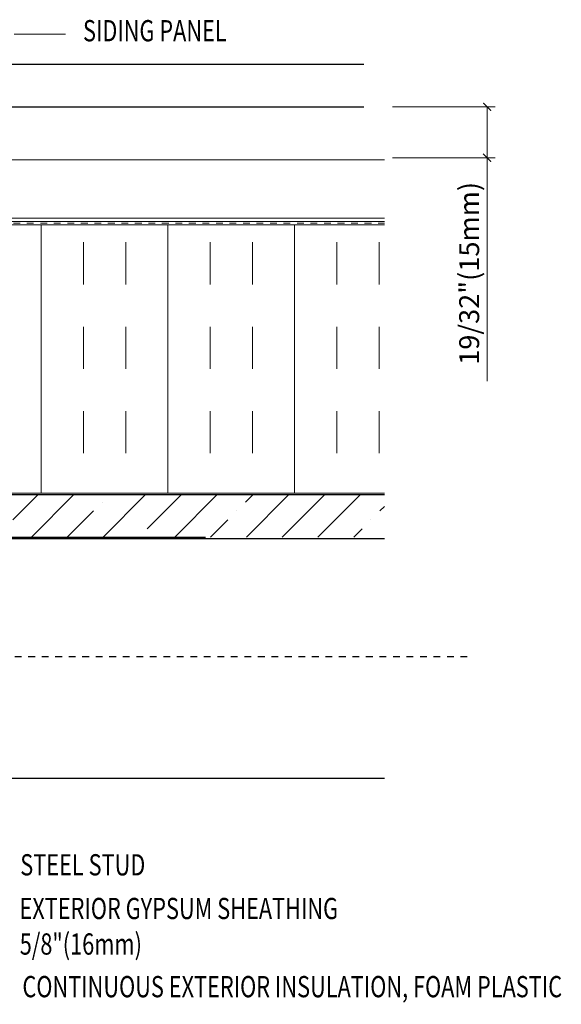
# Model space of a CAD drawing. Units: inches. Extents: x -63 to 126, y 0 to 91.
# Drawn here: x 82 to 90, y 8 to 23 of the extents above; entities that cross this region are included whole.
import ezdxf

# ---------------------------------------------------------------- set-up
doc = ezdxf.new("R2010")
doc.units = ezdxf.units.IN
doc.header["$LTSCALE"] = 0.01
doc.header["$MEASUREMENT"] = 0
for name, pattern in [('CENTER', [50.8, 31.75, -6.35, 6.35, -6.35]), ('DASHED', [19.05, 12.7, -6.35]), ('HIDDEN2', [0.1875, 0.125, -0.0625])]:
    doc.linetypes.add(name, pattern=pattern)
doc.layers.get('Defpoints').update_dxf_attribs({"color": 121})
for name, color, linetype in [('CERACLAD-DIMENSION', 1, 'Continuous'), ('CERACLAD-HATCH-LIGHT', 9, 'Continuous'), ('CERACLAD-HATCH-MED', 3, 'Continuous'), ('CERACLAD-LIGHT-CONTINUOUS', 5, 'Continuous'), ('CERACLAD-MEDIUM-LINE', 3, 'Continuous'), ('CERACLAD-PRODUCT-CUT', 6, 'Continuous'), ('CERACLAD-TXT-NOTES', 2, 'Continuous'), ('CERACLAD-X-LIGHT-LINE-HIDDEN2', 9, 'HIDDEN2')]:
    doc.layers.add(name, color=color, linetype=linetype)
doc.styles.add('CERACLAD-NOTES', font='archquik.shx', dxfattribs={"width": 0.75})
doc.styles.add('KCADDIMSTANDARD', font='txt.shx', dxfattribs={"bigfont": 'bigfont.shx'})
doc.dimstyles.get("Standard").update_dxf_attribs({"dimtxt": 0.18, "dimasz": 0.18, "dimexe": 0.18, "dimexo": 0.0625, "dimgap": 0.09, "dimtad": 0, "dimtih": 1, "dimtoh": 1, "dimdec": 4, "dimzin": 0, "dimdsep": 46, "dimtxsty": 'Standard', "dimcen": 0.09, "dimadec": 0, "dimazin": 0, "dimtfac": 1, "dimtdec": 4, "dimtofl": 0, "dimtmove": 0, "dimatfit": 3, "dimfxl": 1, "dimtolj": 1, "dimtzin": 0, "dimarcsym": 0})

# ---------------------------------------------------------------- blocks, each defined once
blk = doc.blocks.new('_ARCHTICK')
at = {"color": 0, "linetype": 'ByBlock', "const_width": 0.15}
blk.add_lwpolyline([(-0.5, -0.5), (0.5, 0.5)], dxfattribs=at)
blk = doc.blocks.new('*D133')
at = {"layer": 'CERACLAD-DIMENSION', "lineweight": 13, "transparency": 16777216}
for p, q in [((2226.32, 551.9), (2264.96, 551.9)), ((2261.96, 551.9), (2261.96, 532.74)), ((2226.32, 532.74), (2264.96, 532.74)), ((2261.96, 532.74), (2261.96, 448.74))]:
    blk.add_line(p, q, dxfattribs=at)
at = {"layer": 'Defpoints', "color": 0, "transparency": 16777216}
for p in [(2223.32, 551.9), (2261.96, 551.9), (2223.32, 532.74)]:
    blk.add_point(p, dxfattribs=at)
at = {"layer": 'CERACLAD-DIMENSION', "lineweight": 13, "transparency": 16777216, "xscale": 3, "yscale": 3, "zscale": 3}
for p, rotation in [((2261.96, 551.9), 90), ((2261.96, 532.74), 270)]:
    blk.add_blockref('_ARCHTICK', p, dxfattribs=dict(at, rotation=rotation))
at = {"layer": 'CERACLAD-DIMENSION', "transparency": 16777216, "insert": (2255.21, 489.24), "char_height": 7.5, "attachment_point": 5, "rotation": 90, "style": 'KCADDIMSTANDARD'}
blk.add_mtext('\\A1;19/32"(15mm)', dxfattribs=at)
blk = doc.blocks.new('KCAD_OPEN')
at = {"color": 0, "linetype": 'Continuous', "lineweight": -2}
for q in [(-1, 0.158384), (-1, 0), (-1, -0.158384)]:
    blk.add_line((0, 0), q, dxfattribs=at)
blk = doc.blocks.new('Fill-tech-ALL-DETAILS_Steel_Gyp_CI_H')
at = {"layer": 'CERACLAD-HATCH-LIGHT', "linetype": 'Continuous', "lineweight": 15}
h = blk.add_hatch(dxfattribs=at)
h.set_pattern_fill('INSUL', color=256, scale=5, angle=90)
h.set_pattern_definition([(90, (1189.39, 262.78), (-47.625, 3e-15), []), (90, (1173.515, 262.78), (-47.625, 3e-15), [15.875, -15.875]), (90, (1157.64, 262.78), (-47.625, 3e-15), [15.875, -15.875])])
h.paths.add_polyline_path([(2093.6291, 507.53348), (2075.94812, 406.41092), (2223.3153, 406.57307), (2223.2721, 507.53348)])
h.paths.add_polyline_path([(2075.87944, 406.41085), (2093.54564, 507.55703), (1850.06284, 507.55704), (1850.18949, 406.57307)])
at = {"layer": 'CERACLAD-HATCH-MED', "linetype": 'Continuous', "lineweight": 15}
h = blk.add_hatch(dxfattribs=at)
h.set_pattern_fill('ANSI35', color=256, scale=3)
h.set_pattern_definition([(45, (2430.424, 83.268), (-13.4704, 13.4704), []), (45, (2443.894, 83.268), (-13.4704, 13.4704), [23.8125, -4.7625, 0, -4.7625])])
h.paths.add_polyline_path([(2223.3153, 406.00554), (2071.03434, 406.00554), (2073.2424, 390.01476), (2223.3153, 390.01476)])
at = {"layer": 'CERACLAD-LIGHT-CONTINUOUS'}
for p, q in [((2223.3153, 389.41637), (2068.13638, 389.40753)), ((2223.3153, 299.22147), (2057.39016, 299.22147))]:
    blk.add_line(p, q, dxfattribs=at)
at = {"layer": 'CERACLAD-MEDIUM-LINE', "linetype": 'Continuous', "lineweight": 15}
for p, q in [((1826.40126, 532.01476), (2097.82566, 532.01476)), ((2097.82566, 532.01476), (2223.3153, 532.01476)), ((2093.98452, 510.01476), (1826.40126, 510.01476)), ((2093.77501, 508.81476), (1826.40126, 508.81476)), ((2223.3153, 508.81476), (2093.77501, 508.81476)), ((2223.3153, 510.01476), (2093.98452, 510.01476))]:
    blk.add_line(p, q, dxfattribs=at)
at = {"layer": 'CERACLAD-MEDIUM-LINE', "linetype": 'Continuous'}
for p, q in [((1952.41048, 406.00554), (2223.3153, 406.00554)), ((1952.41048, 390.01476), (2156.06051, 390.01476))]:
    blk.add_line(p, q, dxfattribs=at)
at = {"layer": 'CERACLAD-MEDIUM-LINE', "linetype": 'Continuous', "lineweight": 15}
for points in [[(2223.3153, 507.54603), (1850.90961, 507.54603), (1850.90961, 119.98287)], [(1850.18949, 406.57307), (2223.3153, 406.57307)]]:
    blk.add_lwpolyline(points, dxfattribs=at)
at = {"layer": 'CERACLAD-PRODUCT-CUT'}
for p, q in [((1883.45923, 567.89559), (2215.55657, 567.89559)), ((1883.45923, 551.89559), (2215.55657, 551.89559))]:
    blk.add_line(p, q, dxfattribs=at)
at = {"layer": 'CERACLAD-TXT-NOTES', "lineweight": 5}
blk.add_lwpolyline([(2084.08905, 579.3028), (2103.35797, 579.30298)], dxfattribs=at)
at = {"layer": 'CERACLAD-X-LIGHT-LINE-HIDDEN2', "linetype": 'DASHED', "lineweight": 15}
blk.add_line((1850.12134, 508.16526), (2223.3153, 508.18523), dxfattribs=at)
at = {"layer": 'CERACLAD-X-LIGHT-LINE-HIDDEN2', "color": 9, "linetype": 'CENTER'}
blk.add_line((1759.20413, 345.09517), (2256.29134, 345.09517), dxfattribs=at)
at = {"layer": 'CERACLAD-TXT-NOTES', "style": 'CERACLAD-NOTES', "width": 0.75}
for s, p in [('SIDING PANEL', (2109.9828, 576.55041)), ('STEEL STUD', (2086.38726, 262.70492)), ('EXTERIOR GYPSUM SHEATHING', (2086.09263, 246.27044)), ('5/8"(16mm)', (2086.19407, 232.90363)), ('CONTINUOUS EXTERIOR INSULATION, FOAM PLASTIC', (2087.20702, 216.86709))]:
    blk.add_text(s, height=8, dxfattribs=at).set_placement(p)
at = {"layer": 'CERACLAD-DIMENSION'}
dim = blk.add_linear_dim(base=(2261.96189, 551.89559), p1=(2223.3153, 532.74343), p2=(2223.3153, 551.89559), angle=270, text='19/32"(15mm)', dimstyle='Standard', override={"dimscale": 3, "dimtxt": 2.5, "dimasz": 1, "dimexe": 1, "dimexo": 1, "dimgap": 1, "dimtad": 3, "dimtih": 0, "dimtoh": 0, "dimdec": 1, "dimzin": 8, "dimpost": '<>', "dimtxsty": 'KCADDIMSTANDARD', "dimblk1": 'ARCHTICK', "dimblk2": 'ARCHTICK', "dimsah": 1, "dimcen": 2.5, "dimclrd": 256, "dimclre": 256, "dimclrt": 256, "dimadec": 1, "dimazin": 2, "dimtfac": 0.667, "dimtdec": 1, "dimtix": 1, "dimtofl": 1, "dimatfit": 2, "dimldrblk": 'KCAD_OPEN', "dimtvp": 0.0001, "dimlwd": 13, "dimlwe": 13}, dxfattribs=at)
dim.commit()
dim.dimension.update_dxf_attribs({"geometry": '*D133', "text_midpoint": (2261.96189, 489.24343), "dimtype": 128})

msp = doc.modelspace()

# ---------------------------------------------------------------- block references
at = {"color": 251, "true_color": 0x636466, "xscale": 0.03937, "yscale": 0.03937, "zscale": 0.03937}
msp.add_blockref('Fill-tech-ALL-DETAILS_Steel_Gyp_CI_H', (0, 0), dxfattribs=at)

doc.saveas('drawing.dxf')
